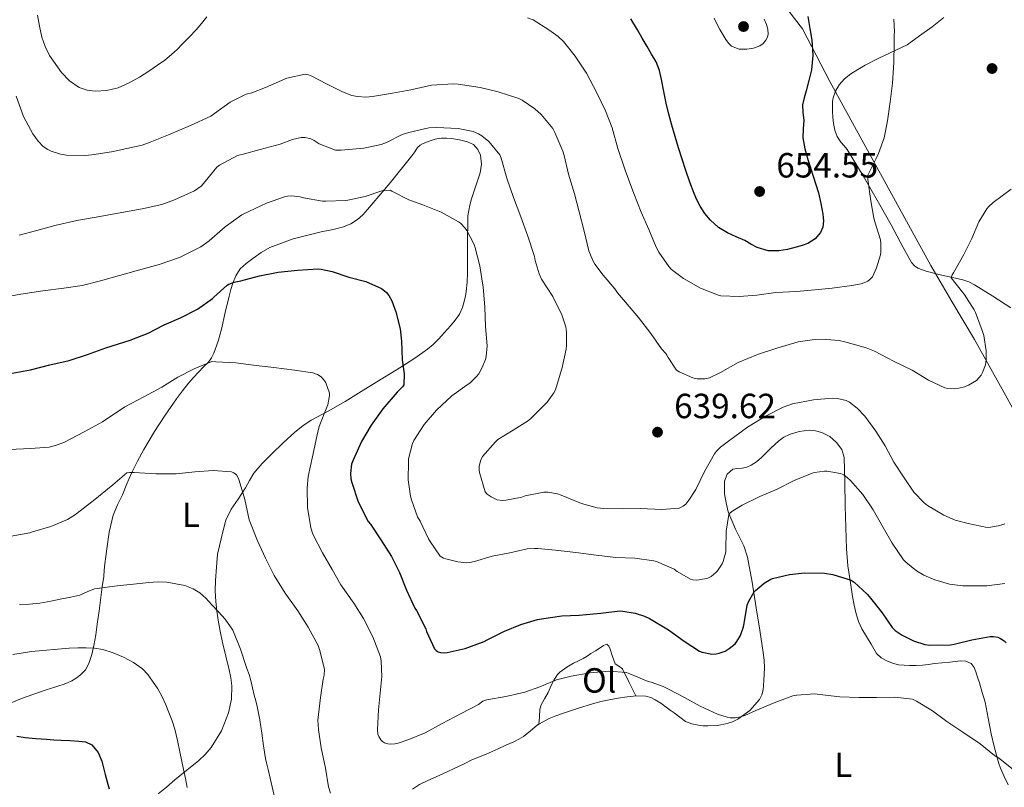
# Model space of a CAD drawing. Units: metres. Extents: x 559813 to 563251, y 4714810 to 4717153.
# Drawn here: x 561619 to 561901, y 4715310 to 4715530 of the extents above; entities that cross this region are included whole.
import ezdxf
from ezdxf.enums import TextEntityAlignment as Align

# ---------------------------------------------------------------- set-up
doc = ezdxf.new("R2010")
doc.units = ezdxf.units.M
doc.header["$MEASUREMENT"] = 0
for name, color, linetype, lineweight in [('Cota de punto acotado terreno', 7, 'Continuous', 0), ('Curva de nivel directora', 30, 'Continuous', 30), ('Curva de nivel intermedia', 30, 'Continuous', 0), ('Etiqueta de uso rústico', 92, 'Continuous', 0), ('Límite de municipio', 7, 'Continuous', 0), ('Línea de cambio de uso (parcela vista)', 92, 'Continuous', 0), ('Punto acotado terreno (símbolo)', 7, 'Continuous', 0)]:
    doc.layers.add(name, color=color, linetype=linetype, lineweight=lineweight)
doc.styles.add('Style-Arial', font='arial.ttf')

# ---------------------------------------------------------------- blocks, each defined once
blk = doc.blocks.new('5PATER')
at = {"layer": 'Punto acotado terreno (símbolo)', "linetype": 'Continuous', "lineweight": 0}
h = blk.add_hatch(color=51, dxfattribs=at)
edge = h.paths.add_edge_path()
edge.add_ellipse((0, 0), major_axis=(-0.11, -0.111), ratio=0.999422, start_angle=0, end_angle=360)

msp = doc.modelspace()

# ---------------------------------------------------------------- linework, layer by layer
at = {"layer": 'Curva de nivel directora', "color": 30, "linetype": 'Continuous', "lineweight": 30, "flags": 128}
for points, elevation in [([(561844.57, 4715530.39), (561845.08, 4715527.04), (561845.65, 4715523.69), (561845.94, 4715519.39), (561845.57, 4715515.11), (561844.86, 4715512.1), (561844.09, 4715509.11), (561843.53, 4715507.14), (561843, 4715505.15), (561843.1, 4715502.94), (561843.45, 4715500.71), (561843.18, 4715498.22), (561843.09, 4715495.72), (561843.73, 4715492.55), (561844.58, 4715489.43), (561846.08, 4715484.66), (561847.56, 4715479.88), (561848.26, 4715476.84), (561848.82, 4715473.79), (561849.05, 4715471.93), (561848.85, 4715470.07), (561848.22, 4715468.6), (561846.65, 4715466.74), (561844.58, 4715465.42), (561842.93, 4715464.79), (561841.24, 4715464.33), (561838.76, 4715463.73), (561836.28, 4715463.31), (561833.15, 4715463.35), (561830.05, 4715464.25), (561828.24, 4715465.23), (561826.5, 4715466.22), (561824.01, 4715467.31), (561821.51, 4715468.43), (561818.93, 4715470.02), (561816.63, 4715472.06), (561815.01, 4715474.01), (561813.69, 4715476.14), (561812.77, 4715477.91), (561811.97, 4715479.72), (561810.72, 4715483), (561809.56, 4715486.31), (561807.49, 4715492.78), (561805.56, 4715499.29), (561804.73, 4715502.42), (561803.97, 4715505.56), (561803.28, 4715508.97), (561802.61, 4715512.39), (561802.04, 4715515), (561801.09, 4715517.47), (561799.81, 4715519.68), (561798.52, 4715521.88), (561797.14, 4715524.23), (561795.75, 4715526.59), (561793.83, 4715529.72)], 650), ([(561616.64, 4715428.29), (561621.91, 4715429.25), (561627.44, 4715430.64), (561632.93, 4715431.87), (561638.18, 4715433.63), (561643.44, 4715435.5), (561650.45, 4715437.69), (561655.59, 4715439.71), (561660.17, 4715442.12), (561665.09, 4715444.22), (561669.69, 4715446.62), (561674.01, 4715449.64), (561674.42, 4715450.08), (561678.2, 4715453.52), (561678.69, 4715453.79), (561680.26, 4715454.35), (561682.13, 4715454.76), (561687.46, 4715456.14), (561692.82, 4715457.2), (561698.39, 4715457.8), (561704.33, 4715458.11), (561705.19, 4715458.04), (561708.34, 4715457.36), (561713.09, 4715455.79), (561717.93, 4715454.49), (561722.44, 4715452.52)], 625), ([(561722.44, 4715452.52), (561723.33, 4715451.85), (561723.85, 4715451.34), (561724.5, 4715450.49), (561725.35, 4715448.94), (561726.57, 4715445.85), (561727.81, 4715440.97), (561728.2, 4715437.45), (561728.31, 4715432.11), (561728.93, 4715428.12), (561728.85, 4715424.89), (561728.45, 4715424.36), (561726.95, 4715422.83), (561722.85, 4715418.01), (561719.49, 4715413.36), (561716.66, 4715408.68), (561714.18, 4715403.2), (561713.88, 4715402.16), (561713.52, 4715399.55), (561713.65, 4715397.98), (561713.91, 4715396.94), (561715.75, 4715391.44), (561718.63, 4715385.77), (561719.27, 4715384.97), (561722.21, 4715380.48), (561725.28, 4715375.77), (561727.6, 4715371.21), (561729.56, 4715366.09), (561732.02, 4715360.97), (561732.48, 4715360.3), (561735.12, 4715354.99), (561735.32, 4715354.28), (561737.57, 4715349.29), (561738.08, 4715348.81), (561738.66, 4715348.44), (561739.3, 4715348.24), (561740.37, 4715348.17), (561741.2, 4715348.27), (561746.4, 4715349.44), (561751.84, 4715351.4), (561752.69, 4715351.84), (561757.67, 4715354.35), (561762.31, 4715356.28), (561767.16, 4715357.69), (561768.31, 4715357.85), (561774.13, 4715358.79), (561779.06, 4715358.91), (561785.24, 4715359.55), (561790.68, 4715360.14), (561791.56, 4715360.11), (561795.12, 4715359.48), (561797.8, 4715358.63), (561799.22, 4715357.95), (561804.66, 4715354.76), (561809.11, 4715351.47), (561813.51, 4715348.68), (561814.32, 4715348.38), (561817.06, 4715347.79), (561818.29, 4715347.88), (561819.14, 4715348.06), (561820.84, 4715348.67), (561822.05, 4715349.35), (561823.73, 4715350.76), (561824.23, 4715351.42), (561825.22, 4715353.16), (561826.13, 4715355.56), (561826.29, 4715356.54), (561827.22, 4715361.77), (561827.67, 4715362.91), (561829.22, 4715365.64), (561829.57, 4715366.04), (561832.04, 4715368.14), (561833.96, 4715369.29), (561834.47, 4715369.48), (561839.33, 4715370.63), (561843.62, 4715371.1), (561849.28, 4715371), (561851.75, 4715370.62), (561856.98, 4715369), (561857.86, 4715368.39), (561861.57, 4715365), (561862.1, 4715364.27), (561865.86, 4715359.58), (561868.68, 4715355.4), (561869.59, 4715354.54), (561871.57, 4715353.19), (561874.85, 4715351.58), (561878.05, 4715350.57), (561879.46, 4715350.36), (561885.4, 4715350.41), (561886.48, 4715350.62), (561891.49, 4715351.86), (561896.79, 4715352.87), (561897.7, 4715352.84), (561898.98, 4715352.6), (561899.75, 4715352.3), (561900.76, 4715351.62), (561901.38, 4715351.06)], 625), ([(561618.02, 4715324.24), (561620.39, 4715323.9), (561623.41, 4715323.59), (561626.44, 4715323.39), (561628.53, 4715323.28), (561630.63, 4715323.17), (561633.16, 4715323.03), (561635.7, 4715322.89), (561637.62, 4715322.63), (561639.44, 4715321.76), (561641.29, 4715319.63), (561642.28, 4715317.1), (561642.77, 4715315.19), (561643.27, 4715313.28), (561643.89, 4715311.25), (561644.47, 4715309.21)], 600)]:
    msp.add_lwpolyline(points, dxfattribs=dict(at, elevation=elevation))
at = {"layer": 'Curva de nivel intermedia', "color": 30, "linetype": 'Continuous', "lineweight": 0, "flags": 128}
for points, elevation in [([(561640.37, 4715509.04), (561638.09, 4715509.29), (561635.83, 4715510.11), (561633.02, 4715511.99), (561630.74, 4715514.43), (561627.35, 4715519.26), (561626.05, 4715521.81), (561625.14, 4715524.53), (561624.47, 4715527.64), (561623.93, 4715530.78)], 645), ([(561672.36, 4715530.36), (561670.92, 4715528.45), (561669.35, 4715526.65), (561667.38, 4715524.55), (561665.37, 4715522.48), (561663.86, 4715520.99), (561662.31, 4715519.56), (561660.34, 4715517.97), (561658.29, 4715516.48), (561655.75, 4715514.73), (561653.14, 4715513.05), (561650.18, 4715511.4), (561647.01, 4715510.01), (561643.71, 4715509.2), (561640.37, 4715509.04)], 645), ([(561777.93, 4715519.07), (561774.53, 4715523.27), (561773.05, 4715524.7), (561770.36, 4715526.63), (561765.85, 4715529.47), (561764.25, 4715530.01)], 645), ([(561827.09, 4715521.1), (561824.88, 4715521.12), (561822.69, 4715521.96), (561821.78, 4715522.82), (561821.11, 4715523.8), (561820.2, 4715525.26), (561819.32, 4715526.75), (561818.47, 4715528.33), (561817.72, 4715529.98)], 655), ([(561832.08, 4715529.65), (561832.74, 4715528.15), (561833.13, 4715526.78), (561833.19, 4715525.39), (561832.98, 4715524.48), (561832.5, 4715523.61), (561831.74, 4715522.73), (561830.79, 4715522.07), (561828.95, 4715521.37), (561827.09, 4715521.1)], 655), ([(561869.19, 4715529.64), (561869.4, 4715526.01), (561869.29, 4715525.19), (561869.3, 4715522.71), (561869.14, 4715517.22), (561868.79, 4715511.38), (561868.1, 4715505.96), (561867.41, 4715500.54), (561866.37, 4715495.64), (561864.82, 4715491.21), (561864.09, 4715489.77), (561861.69, 4715484.78), (561861.73, 4715483.7), (561862.55, 4715477.62), (561863.43, 4715472.63), (561863.75, 4715471.61), (561865.33, 4715466.49), (561865.46, 4715465.4), (561865.43, 4715462.86)], 645), ([(561865.43, 4715462.86), (561865.32, 4715462.14), (561864.21, 4715458.46), (561863.03, 4715455.88), (561862.33, 4715455.08), (561861.72, 4715454.65), (561861.03, 4715454.3), (561859.83, 4715453.88), (561857.17, 4715453.37), (561851.54, 4715452.63), (561846.53, 4715452.12), (561841.29, 4715451.66), (561835.38, 4715451.34), (561829.96, 4715450.65), (561824.84, 4715450.2), (561819.64, 4715450.43), (561818.65, 4715450.68), (561813.8, 4715452.63), (561808.97, 4715455.35), (561805.53, 4715457.96), (561804.69, 4715458.86), (561801.85, 4715462.97), (561801.13, 4715464.36), (561799.01, 4715469.39), (561796.84, 4715474.43), (561794.74, 4715479.69), (561792.21, 4715486.39), (561790.15, 4715492.6), (561788.55, 4715498.52), (561786.58, 4715503.4), (561784.13, 4715508.57), (561781.13, 4715514.2), (561777.93, 4715519.07)], 645), ([(561617.77, 4715507.58), (561619.85, 4715501.81), (561622.57, 4715496.81), (561624.1, 4715494.69), (561625.56, 4715493.2), (561626.85, 4715492.3), (561627.83, 4715491.84), (561630.47, 4715491.04), (561632.21, 4715490.75), (561637.54, 4715490.64), (561639.45, 4715490.85), (561645.06, 4715491.69), (561653.88, 4715493.6), (561656.21, 4715494.46), (561661.38, 4715496.52), (561667.77, 4715499.21), (561673.51, 4715501.93), (561674.55, 4715502.65), (561679.11, 4715505.92), (561683.65, 4715508.19), (561685.27, 4715508.56), (561689.25, 4715510.09), (561695.3, 4715512.73), (561700.53, 4715513.92), (561701.54, 4715513.69), (561702.52, 4715513.32), (561706.68, 4715511.13), (561711.22, 4715508.81), (561713.89, 4715507.85), (561715.54, 4715507.52), (561717.97, 4715507.36), (561719.88, 4715507.5), (561725.61, 4715508.46), (561730.81, 4715509.44), (561736.71, 4715510.72), (561742.97, 4715511.16), (561744.39, 4715511.05), (561750.74, 4715510.09), (561755.88, 4715508.89), (561761.75, 4715506.99), (561762.74, 4715506.49), (561766.37, 4715504.03), (561768.18, 4715502.38), (561771.51, 4715498.33)], 640), ([(561618.65, 4715467.77), (561623.75, 4715469.09), (561628.82, 4715470.53), (561635.14, 4715471.97), (561640.13, 4715472.86), (561653.91, 4715475.31), (561659.54, 4715476.59), (561663.17, 4715477.9), (561668.9, 4715480.52), (561670.81, 4715481.85), (561671.97, 4715483.16), (561675.24, 4715487.23), (561676.04, 4715487.82), (561681.19, 4715490.6), (561682.81, 4715491), (561687.64, 4715492.3), (561693.38, 4715493.82), (561696.93, 4715495.24), (561699.46, 4715495.79), (561700.55, 4715495.74), (561702.15, 4715495.36), (561703.14, 4715494.89), (561704.6, 4715493.95), (561709.21, 4715492.11), (561710.87, 4715492.12), (561717.33, 4715492.7), (561722.31, 4715493.77), (561723.83, 4715494.35), (561728.37, 4715496.59), (561730.26, 4715497.21), (561735.99, 4715498.51), (561738.21, 4715498.67), (561744.41, 4715498.33), (561748.68, 4715497.48), (561750.23, 4715496.81), (561751.16, 4715496.24), (561753.14, 4715494.62), (561756.37, 4715490.83), (561756.73, 4715489.88), (561758.33, 4715484.09), (561760.23, 4715478.59), (561762.31, 4715473.02), (561764.36, 4715467.47), (561766.25, 4715461.67), (561766.42, 4715460.52), (561767.57, 4715456.71), (561768.29, 4715455.23), (561771.49, 4715450.23), (561774.05, 4715444.97), (561775.19, 4715441.53), (561775.41, 4715440.01), (561775.46, 4715436.25), (561775.32, 4715435.13), (561774.15, 4715429.88), (561772.32, 4715423.53), (561771.84, 4715422.67), (561769.84, 4715419.99), (561765.35, 4715415.35), (561764.56, 4715414.73), (561760.16, 4715411.96), (561755.78, 4715409.23), (561755.11, 4715408.64), (561751.38, 4715404.38), (561750.79, 4715403.12), (561750.39, 4715401.55), (561750.39, 4715400.51), (561750.48, 4715399.84), (561752.12, 4715394.28), (561752.72, 4715393.64), (561753.84, 4715392.81), (561755.52, 4715392), (561757, 4715391.8), (561758.12, 4715391.88), (561762.61, 4715392.79), (561763.56, 4715393.11), (561768.92, 4715394.19), (561770.1, 4715394.17), (561772.87, 4715393.69), (561773.94, 4715393.35)], 635), ([(561771.51, 4715498.33), (561772.13, 4715497.21), (561774.39, 4715491.88), (561774.74, 4715490.6), (561775.96, 4715485.26), (561777.75, 4715479.66), (561779.09, 4715474.44), (561780.44, 4715468.92), (561781.81, 4715463.26), (561782.92, 4715460.54), (561783.51, 4715459.51)], 640), ([(561612.93, 4715449.73), (561619.17, 4715450.88), (561625.45, 4715451.85), (561631.4, 4715452.59), (561636.73, 4715453.36), (561641.99, 4715454.69), (561652.84, 4715457.77), (561658.77, 4715459.36), (561664.61, 4715461.4), (561670.65, 4715464.46), (561673.09, 4715466.19), (561677.64, 4715470.16), (561682.45, 4715473.58), (561684.61, 4715474.67), (561689.49, 4715476.96), (561694.65, 4715478.78), (561695.48, 4715478.96), (561696.74, 4715479.04), (561699.06, 4715478.76), (561700.05, 4715478.51), (561705.56, 4715477.56), (561706.45, 4715477.53), (561712.09, 4715477.71), (561712.79, 4715477.84), (561717.72, 4715478.86), (561722.49, 4715480.54), (561724.87, 4715480.7), (561725.41, 4715480.44), (561730.25, 4715477.88), (561734.31, 4715476.46), (561739.48, 4715474.38), (561744.49, 4715471.66), (561745.05, 4715471.23), (561746.36, 4715469.84), (561746.87, 4715469.13), (561749, 4715465.08), (561749.3, 4715464.14), (561750.58, 4715459.05), (561751.35, 4715454.09), (561751.53, 4715453.04), (561752.01, 4715447.18), (561752.23, 4715441.61), (561752.66, 4715436.08), (561752.42, 4715433.04), (561752.21, 4715432.22), (561751.21, 4715429.71), (561750.28, 4715428.12), (561749.65, 4715427.31), (561747.7, 4715425.42), (561747, 4715424.91), (561742.55, 4715421.77), (561738.18, 4715417.69), (561734.61, 4715413.53), (561731.67, 4715408.99), (561731.28, 4715408.12), (561730.2, 4715403.71), (561730.15, 4715402.83), (561730.1, 4715397.74), (561730.72, 4715393), (561731.03, 4715391.98), (561732.79, 4715387.12), (561733.48, 4715385.87), (561735.88, 4715380.78), (561736.36, 4715380.08), (561739.27, 4715375.88), (561740.18, 4715375.32), (561740.9, 4715375.05), (561744.31, 4715374.25), (561746.92, 4715373.98), (561747.76, 4715374.04), (561749.08, 4715374.35), (561754.16, 4715375.8), (561759.24, 4715376.78), (561764.12, 4715377.91), (561766.23, 4715378.07), (561767.17, 4715378.03), (561772.26, 4715377.55), (561778.13, 4715376.87), (561783.94, 4715376.12), (561789.56, 4715375.51), (561795.01, 4715375.23), (561800.4, 4715374.55), (561801.16, 4715374.31), (561806.24, 4715372.14), (561807.09, 4715371.48), (561810.9, 4715369.23), (561811.64, 4715369.05), (561812.72, 4715368.99), (561813.43, 4715369.03), (561815.92, 4715369.55), (561816.84, 4715370.03), (561818.18, 4715371.13), (561818.66, 4715371.64), (561819.99, 4715373.69)], 630), ([(561783.51, 4715459.51), (561785.96, 4715456.35), (561789.27, 4715452.44), (561790.05, 4715451.24), (561792.31, 4715448.6), (561796.02, 4715444.19), (561799.57, 4715439.63), (561802.65, 4715435.26), (561803.88, 4715433.9), (561804.21, 4715433.39), (561804.5, 4715432.78), (561806.89, 4715429.1), (561807.73, 4715428.6), (561811.64, 4715426.94), (561812.82, 4715426.67), (561814.92, 4715426.6), (561815.65, 4715426.73), (561816.36, 4715426.95), (561819.54, 4715428.43), (561824.63, 4715431.29), (561830.09, 4715433.64), (561835.65, 4715435.47), (561841.81, 4715437.21), (561845.75, 4715437.82), (561849.89, 4715437.95), (561853.54, 4715437.61), (561855.16, 4715437.21), (561861.24, 4715435.56), (561863.62, 4715434.55), (561869.06, 4715431.74), (561874.42, 4715429.14), (561879.16, 4715426.28), (561883.77, 4715424.07), (561884.69, 4715423.88), (561886.53, 4715423.82), (561887.81, 4715423.96), (561889.45, 4715424.39), (561890.58, 4715424.87), (561892.82, 4715426.18), (561893.67, 4715427.02), (561894.18, 4715427.69), (561894.61, 4715428.46), (561895.45, 4715430.7), (561895.64, 4715432.2), (561895.61, 4715434.65), (561894.92, 4715439.05), (561894.45, 4715440.46), (561892.58, 4715445.69), (561892.21, 4715446.38), (561889.33, 4715450.87), (561888.82, 4715451.45), (561885.65, 4715455.58), (561885.93, 4715456.44), (561886.23, 4715457.03), (561889.24, 4715462.28), (561891.49, 4715466.86), (561893.53, 4715471.62), (561895.8, 4715475.3), (561896.28, 4715475.88), (561897.62, 4715477.13), (561902.77, 4715480.94)], 640), ([(561615.81, 4715406.43), (561621.91, 4715406.64), (561627.28, 4715407.1), (561629.03, 4715407.53), (561631.59, 4715408.54), (561637.22, 4715411.42), (561642.48, 4715414.33), (561648.92, 4715418.62), (561654.39, 4715421.53), (561659.52, 4715424.27), (561664.1, 4715427.12), (561668.79, 4715429.52), (561673.81, 4715431.56), (561674.96, 4715431.55), (561680.72, 4715431.18), (561685.73, 4715430.6), (561691.56, 4715429.92), (561697.51, 4715429.16), (561702.74, 4715428.36), (561704.08, 4715427.92), (561704.58, 4715427.64), (561705.27, 4715427.13), (561706.24, 4715426.01), (561706.53, 4715425.48), (561707.51, 4715422.51), (561707.49, 4715421.85), (561707.04, 4715419.15), (561706.8, 4715418.48), (561704.56, 4715413.02), (561703.96, 4715410.59), (561702.8, 4715404.76), (561701.44, 4715398.62), (561701.16, 4715395.44), (561701.27, 4715389.76), (561702.15, 4715384), (561702.8, 4715382.14), (561705.54, 4715376.83), (561708.32, 4715372.04), (561710.74, 4715367.64), (561714.48, 4715362.36), (561717.28, 4715358), (561719.92, 4715352.72), (561722.12, 4715347.04), (561722.36, 4715345.79), (561722.52, 4715341.37), (561722.16, 4715337.52), (561721.57, 4715331.8), (561721.24, 4715326.08), (561721.41, 4715324.88), (561721.68, 4715324.16), (561722.26, 4715323.21), (561722.72, 4715322.73), (561723.28, 4715322.36), (561724.28, 4715322.06), (561725.04, 4715322.01), (561726.29, 4715322.11)], 620), ([(561773.94, 4715393.35), (561779.68, 4715390.89), (561784.18, 4715389.69), (561786.15, 4715389.5), (561791.51, 4715389.39), (561796.61, 4715389.48), (561802.72, 4715389.18), (561807.73, 4715389.61), (561808.87, 4715390.19), (561809.57, 4715390.76), (561810.5, 4715391.87), (561812.48, 4715394.97), (561814.96, 4715400.06), (561817.78, 4715405.13), (561818.4, 4715405.96), (561819.57, 4715407.08), (561821.86, 4715408.76), (561827.27, 4715412.75), (561832.47, 4715415.98), (561837.51, 4715418.54), (561840.16, 4715419.47), (561846.13, 4715420.6), (561851.53, 4715421.1), (561853.06, 4715421.05), (561855.54, 4715420.44), (561856.45, 4715419.95), (561858.69, 4715418.22), (561860.85, 4715415.91), (561864.02, 4715411.67), (561866.66, 4715407.42), (561869.14, 4715402.76), (561871.94, 4715398.55), (561874.93, 4715394.2), (561877.89, 4715391.08), (561878.84, 4715390.33), (561883.49, 4715387.59), (561886.8, 4715386.18), (561890.52, 4715385.24), (561895.92, 4715384.1), (561896.96, 4715384.14), (561899.54, 4715384.62), (561900.98, 4715385.13)], 635), ([(561616.4, 4715381.57), (561621.7, 4715382.57), (561622.47, 4715382.83), (561627.67, 4715384.35), (561632.45, 4715386.38), (561634.77, 4715387.81), (561635.7, 4715388.59), (561639.86, 4715391.71), (561645.46, 4715396.32), (561649.51, 4715399.74), (561650.24, 4715399.82), (561651.59, 4715399.77), (561657.84, 4715399.42), (561663.64, 4715399.44), (561668.96, 4715399.96), (561674.23, 4715400.35), (561679.49, 4715400.01), (561680.18, 4715399.71), (561680.93, 4715399.16), (561681.48, 4715398.09), (561681.64, 4715397.56), (561683.27, 4715392.12), (561684.53, 4715386.25), (561684.88, 4715385.28), (561686.88, 4715380.27), (561689.2, 4715375.29), (561691.67, 4715370.32), (561694.82, 4715365.21), (561698.5, 4715360.16), (561701.44, 4715355.52), (561704.32, 4715350.27), (561704.63, 4715349.13), (561706.1, 4715343.47), (561706, 4715341.79), (561705.76, 4715340.65), (561705, 4715335.39), (561704.24, 4715328.91), (561704.36, 4715326.16), (561705.14, 4715320.96), (561706.39, 4715315.1), (561707.27, 4715309.74), (561707.79, 4715308)], 615), ([(561819.99, 4715373.69), (561820.28, 4715374.3), (561821.03, 4715377.1), (561821.06, 4715377.64), (561821.19, 4715383.02), (561821.92, 4715387.77), (561822.32, 4715388.22), (561823.08, 4715388.83), (561825.75, 4715390.47), (561830.77, 4715392.92), (561835.75, 4715395.08), (561840.64, 4715397.51), (561845.75, 4715399.66), (561846.45, 4715399.85), (561849.3, 4715400.19), (561850.02, 4715400.17), (561853.94, 4715399.55), (561854.82, 4715399.11), (561855.92, 4715398.33), (561856.76, 4715397.55), (561860.28, 4715393.51), (561863.22, 4715389.07), (561866.13, 4715384.06), (561868.72, 4715379.59), (561871.92, 4715374.84), (561872.58, 4715374.14), (561875.67, 4715371.69), (561877.78, 4715370.42), (561880.9, 4715369.05), (561885.09, 4715367.82), (561888.95, 4715367.3), (561889.96, 4715367.3), (561895.84, 4715367.38), (561901.01, 4715367.99)], 630), ([(561618.72, 4715362.01), (561621.63, 4715362.12), (561624.53, 4715362.37), (561627.72, 4715362.94), (561630.88, 4715363.61), (561633.46, 4715364.14), (561636.04, 4715364.69), (561638.11, 4715365.59), (561640.2, 4715366.45), (561646.68, 4715367.38), (561653.19, 4715368.06), (561655.81, 4715368.3), (561658.44, 4715368.48), (561660.99, 4715368.36), (561663.54, 4715367.96), (561666.06, 4715367.42), (561668.48, 4715366.49), (561670.43, 4715365.3), (561672.1, 4715363.8), (561672.96, 4715362.88), (561673.81, 4715361.95), (561675.77, 4715359.88), (561677.7, 4715357.79), (561679.85, 4715354.62), (561682.02, 4715349.23), (561683.84, 4715343.66), (561684.48, 4715341.95), (561685.03, 4715340.22), (561685.49, 4715338.14), (561685.94, 4715336.06), (561686.4, 4715334.42), (561686.84, 4715332.78), (561687.57, 4715328.98), (561688.2, 4715325.16), (561688.65, 4715321.5), (561689.22, 4715317.85), (561689.58, 4715316.28), (561689.94, 4715314.72), (561690.79, 4715311), (561691.65, 4715307.28)], 610), ([(561616.8, 4715347.72), (561622.15, 4715348.5), (561632.95, 4715349.47), (561635.41, 4715349.59), (561637.88, 4715349.61), (561640.23, 4715349.5), (561642.58, 4715349.15), (561645.61, 4715348.19), (561648.53, 4715346.88), (561651.38, 4715345.43), (561653.99, 4715343.58), (561655.54, 4715341.91), (561656.87, 4715340.06), (561658.32, 4715337.85), (561659.6, 4715335.55), (561660.61, 4715333.3), (561661.54, 4715331.02), (561662.49, 4715328.7), (561663.25, 4715326.32), (561663.96, 4715323.07), (561664.66, 4715319.82), (561665.75, 4715314.78), (561666.27, 4715312.17), (561666.8, 4715309.56)], 605), ([(561726.29, 4715322.11), (561727.16, 4715322.28), (561730.24, 4715323.34), (561734.96, 4715325.23), (561739.8, 4715327.93), (561745.27, 4715330.81), (561750.24, 4715333.4), (561751.49, 4715334.27), (561752.05, 4715334.52), (561752.6, 4715334.65), (561758.07, 4715335.68), (561763.46, 4715336.89), (561767.78, 4715338.46), (561772.6, 4715340.39), (561776.76, 4715341.5), (561782.2, 4715342.47), (561787.51, 4715342.95), (561792.6, 4715342.52), (561793.52, 4715342.14), (561798.77, 4715339.91), (561799.64, 4715339.74), (561803.11, 4715338.52), (561804.68, 4715337.74), (561809.2, 4715335.34), (561813.72, 4715332.92), (561818.66, 4715330.57), (561821.44, 4715329.69), (561822.31, 4715329.55), (561823.73, 4715329.56), (561825.28, 4715329.82), (561826.55, 4715330.22), (561829.67, 4715331.66), (561834.9, 4715333.87), (561840.23, 4715335.8), (561841.44, 4715336.03), (561846.45, 4715336.41), (561847.27, 4715336.36), (561852.87, 4715335.66), (561853.68, 4715335.56), (561859.12, 4715335.4), (561864.18, 4715335.37), (561869.38, 4715335.43), (561874.58, 4715334.86), (561875.68, 4715334.34), (561880.28, 4715331.54), (561884.39, 4715328.52), (561888.98, 4715325.42), (561893.88, 4715322.12), (561898.05, 4715318.73), (561899.12, 4715318.06), (561903.36, 4715314.74)], 620)]:
    msp.add_lwpolyline(points, dxfattribs=dict(at, elevation=elevation))
at = {"layer": 'Límite de municipio', "color": 7, "linetype": 'Continuous', "lineweight": 0}
msp.add_polyline3d([(561908.08, 4715409.52, 635.91), (561900.26, 4715423.66, 638.35), (561892.32, 4715437.93, 639.99), (561885.76, 4715448.77, 639.97), (561879.83, 4715459.09, 640.56), (561869.62, 4715477.56, 643.58), (561857.89, 4715498.97, 646.16), (561850.83, 4715511.83, 647.95), (561846.93, 4715519.35, 649.73), (561843.02, 4715526.87, 650.86), (561831.01, 4715542.55, 653.26)], dxfattribs=at)
at = {"layer": 'Línea de cambio de uso (parcela vista)', "color": 92, "linetype": 'Continuous', "lineweight": 0, "extrusion": (-0.028364, -0.326187, 0.94488), "elevation": -1553431.06, "flags": 128}
msp.add_lwpolyline([(151169.37, 4484852.09), (151169.37, 4484852.09)], dxfattribs=at)
at = {"layer": 'Línea de cambio de uso (parcela vista)', "color": 92, "linetype": 'Continuous', "lineweight": 0}
for points in [[(561902.66, 4715446.98, 636.05), (561897.51, 4715450.28, 636.82), (561892.29, 4715453.54, 637.64), (561890.68, 4715454.39, 637.83), (561888.98, 4715455.02, 638.04), (561885.09, 4715455.88, 638.89), (561881.21, 4715456.71, 639.85), (561879.97, 4715457.06, 639.99), (561878.74, 4715457.42, 640.18), (561877.38, 4715457.86, 640.59), (561876.09, 4715458.38, 641.03), (561875.08, 4715459.02, 641.45), (561874.29, 4715459.96, 641.81), (561871.86, 4715464.24, 642.73), (561868.38, 4715470.72, 643.56), (561864.84, 4715477.16, 644.18), (561860.41, 4715484.77, 644.99), (561855.86, 4715492.31, 645.77), (561854.94, 4715493.37, 645.85), (561853.99, 4715494.39, 645.94), (561852.98, 4715496.07, 646.38), (561852.29, 4715497.91, 646.84), (561851.93, 4715499.74, 646.98), (561851.72, 4715501.58, 647.03), (561851.63, 4715503.3, 647.03), (561851.61, 4715505.02, 647.03), (561851.66, 4715506.08, 647.03), (561851.81, 4715507.15, 647.03), (561852.43, 4715509.08, 647.01), (561853.51, 4715510.84, 646.97), (561855.08, 4715512.57, 646.87), (561856.87, 4715513.98, 646.73), (561858.88, 4715515.27, 646.51), (561860.95, 4715516.46, 646.31), (561864.69, 4715518.4, 646.03), (561872.97, 4715522.28, 644.63), (561876.54, 4715524.89, 643.84), (561880.12, 4715527.5, 643.05), (561883.47, 4715530.18, 642.3)], [(561667.17, 4715425.36, 617.94), (561668.59, 4715427.02, 618.13), (561671.46, 4715430.04, 618.58), (561672.88, 4715431.44, 618.82), (561673.77, 4715432.67, 619.05), (561674.42, 4715434.01, 619.35), (561675.61, 4715437.41, 620.34), (561676.6, 4715440.89, 621.3), (561677.68, 4715445.62, 622.29), (561678.77, 4715450.35, 623.25), (561679.27, 4715452.19, 623.61), (561679.83, 4715454.01, 623.97), (561680.66, 4715456.19, 624.6), (561681.93, 4715458.14, 625.24), (561683.64, 4715459.72, 625.64), (561685.54, 4715461.1, 625.91), (561687.93, 4715462.79, 626.15), (561690.47, 4715464.27, 626.31), (561697.13, 4715466.79, 626.23), (561703.96, 4715468.51, 626.2), (561705.58, 4715468.82, 626.32), (561707.21, 4715469.13, 626.52), (561709.37, 4715469.63, 626.87), (561711.51, 4715470.2, 627.22), (561713.63, 4715471.03, 627.49), (561715.56, 4715472.27, 627.77), (561717.08, 4715473.64, 628.17), (561718.47, 4715475.15, 628.6), (561724.93, 4715482.75, 630.11), (561731.14, 4715490.48, 631.54), (561731.94, 4715491.68, 631.81), (561732.73, 4715492.86, 632.15), (561733.48, 4715493.56, 632.85), (561734.41, 4715494.06, 633.49), (561736.04, 4715494.74, 633.72), (561737.78, 4715495.29, 633.91), (561738.72, 4715495.49, 634.01), (561739.65, 4715495.58, 634.09), (561741.05, 4715495.57, 634.09), (561742.45, 4715495.47, 634.05), (561744.79, 4715495.11, 634.01), (561747.09, 4715494.51, 633.93), (561748.75, 4715493.73, 633.74), (561750.05, 4715492.38, 633.53), (561750.79, 4715490.72, 633.37), (561751.09, 4715488.14, 633.16), (561750.65, 4715485.63, 632.93), (561750.22, 4715484.22, 632.71), (561749.78, 4715482.83, 632.42), (561749.29, 4715481.36, 631.97), (561748.79, 4715479.88, 631.53), (561748.23, 4715478.17, 631.48), (561747.7, 4715476.43, 631.49), (561747.2, 4715473.29, 630.73), (561747.13, 4715470.12, 629.97), (561747.07, 4715467.85, 629.94), (561747.05, 4715465.58, 629.89), (561747.05, 4715463.26, 629.26), (561747.05, 4715460.92, 628.71), (561747.05, 4715458.94, 628.57), (561747.05, 4715456.96, 628.44), (561746.93, 4715454.29, 628.28), (561746.68, 4715451.63, 628.12), (561746.48, 4715450.39, 628), (561746.2, 4715449.16, 627.83), (561745.64, 4715447.07, 627.46), (561744.76, 4715445.12, 627.08), (561743.53, 4715443.43, 626.73), (561742.18, 4715441.84, 626.47), (561740.49, 4715439.9, 626.28), (561738.74, 4715438, 626.12), (561737.21, 4715436.5, 626.01), (561735.57, 4715435.15, 625.86), (561731.95, 4715432.56, 625.33), (561728.23, 4715430.14, 624.76), (561725.5, 4715428.46, 624.38), (561722.77, 4715426.8, 623.99), (561717.4, 4715423.45, 622.69), (561712.04, 4715420.12, 621.14), (561707.13, 4715417.42, 620.16), (561702.28, 4715414.76, 619.17), (561699.9, 4715413.15, 618.18), (561697.64, 4715411.32, 617.22), (561694.24, 4715408.27, 616.53), (561690.9, 4715405.07, 615.88), (561688.25, 4715402.43, 615.19), (561685.88, 4715399.6, 614.52), (561684.67, 4715397.53, 614.41), (561683.51, 4715395.44, 614.29), (561682.43, 4715393.79, 613.96), (561681.35, 4715392.14, 613.61), (561679.37, 4715389.27, 612.97), (561677.88, 4715386.2, 612.29), (561677.06, 4715383.17, 611.62), (561675.46, 4715376.44, 610.41), (561675.15, 4715372.66, 610.05), (561674.84, 4715368.88, 609.69), (561674.78, 4715365.87, 609.56), (561674.98, 4715362.86, 609.49), (561675.26, 4715360.21, 609.31), (561675.65, 4715357.56, 609.16)], [(561612.37, 4715332.19, 601.13), (561619.31, 4715335.12, 601.58), (561626.39, 4715337.6, 602.02), (561627.6, 4715337.97, 602.12), (561628.82, 4715338.33, 602.21), (561630.02, 4715338.69, 602.27), (561631.22, 4715339.05, 602.31), (561632.48, 4715339.54, 602.4), (561633.7, 4715340.13, 602.57), (561635, 4715340.88, 602.9), (561636.2, 4715341.81, 603.25), (561637.63, 4715343.3, 603.61), (561638.64, 4715345.07, 603.99), (561639.49, 4715347.66, 604.63), (561640.05, 4715350.29, 605.35), (561640.57, 4715353.31, 606.24), (561641.03, 4715356.33, 607.13), (561641.53, 4715360.18, 608.24), (561642.04, 4715364.05, 609.33), (561642.45, 4715367.02, 610.11), (561642.87, 4715370.03, 610.76), (561643.02, 4715371.85, 611.06), (561643.17, 4715373.68, 611.35), (561643.47, 4715375.79, 611.79), (561643.8, 4715377.9, 612.21), (561644.47, 4715382.76, 612.69), (561645.57, 4715387.58, 613.08), (561646.85, 4715390.54, 613.62), (561648.24, 4715393.44, 614.12), (561649.53, 4715396.52, 614.3), (561650.85, 4715399.6, 614.44), (561652.56, 4715403.08, 614.81), (561654.39, 4715406.44, 615.32), (561655.86, 4715409.01, 616.06), (561657.4, 4715411.55, 616.73), (561660.42, 4715416.27, 617.2), (561663.67, 4715420.94, 617.59), (561665.39, 4715423.18, 617.76), (561667.17, 4715425.36, 617.94)], [(561820.64, 4715397.34, 629.94), (561821.4, 4715399.32, 630.21), (561823.03, 4715400.76, 630.41), (561824.39, 4715400.99, 630.4), (561825.75, 4715401.07, 630.39), (561827.06, 4715401.38, 630.39), (561828.32, 4715401.87, 630.39), (561829.86, 4715402.88, 630.39), (561831.24, 4715404.07, 630.39), (561832.6, 4715405.43, 630.38), (561833.96, 4715406.79, 630.36), (561835.09, 4715407.86, 630.33), (561836.26, 4715408.89, 630.31), (561837.68, 4715409.9, 630.39), (561839.28, 4715410.7, 630.5), (561842.11, 4715411.58, 630.59), (561844.95, 4715411.9, 630.63), (561846.74, 4715411.77, 630.63), (561848.53, 4715411.26, 630.61), (561850.81, 4715410.13, 630.59), (561852.77, 4715408.44, 630.55), (561854.28, 4715406.4, 630.43), (561854.93, 4715404.15, 630.18), (561855.11, 4715397.15, 629.2), (561855.28, 4715390.15, 628.05), (561855.44, 4715384.05, 626.97), (561855.6, 4715377.96, 625.88), (561856.04, 4715373.1, 625.01), (561856.76, 4715368.25, 624.18), (561857.06, 4715366.28, 624.04), (561857.38, 4715364.31, 623.97), (561857.84, 4715361.79, 623.75), (561858.39, 4715359.29, 623.54), (561859.06, 4715357.11, 623.39), (561860.04, 4715355.05, 623.24), (561861.37, 4715352.81, 623.01), (561862.72, 4715350.59, 622.76), (561863.48, 4715349.28, 622.58), (561864.24, 4715347.98, 622.41), (561865.55, 4715346.76, 622.27), (561867.2, 4715345.9, 622.21), (561868.82, 4715345.17, 622.21), (561870.5, 4715344.73, 622.21), (561872.11, 4715344.6, 622.22), (561873.72, 4715344.55, 622.23), (561875.54, 4715344.53, 622.23), (561877.36, 4715344.6, 622.23), (561879.12, 4715344.83, 622.23), (561880.88, 4715345.08, 622.23), (561883.03, 4715345.3, 622.23), (561885.19, 4715345.5, 622.23), (561888.25, 4715345.86, 622.24), (561889.78, 4715345.74, 622.24), (561891.3, 4715345.1, 622.25), (561892.22, 4715343.99, 622.24), (561892.68, 4715342.68, 622.18), (561893.19, 4715341.14, 621.88), (561893.68, 4715339.59, 621.53), (561894.53, 4715336.8, 621.16), (561895.33, 4715333.98, 620.9), (561896.23, 4715329.46, 620.68), (561897.08, 4715324.94, 620.45), (561897.96, 4715321.35, 620.24), (561898.9, 4715317.78, 620.02), (561899.28, 4715316.44, 619.91), (561899.72, 4715315.11, 619.81), (561900.75, 4715312.7, 619.76), (561901.97, 4715310.38, 619.72)], [(561767.53, 4715327.7, 617.03), (561768.71, 4715328.43, 617.21), (561770.47, 4715329.31, 617.49), (561772.36, 4715330.09, 617.67), (561774.28, 4715330.79, 617.81), (561778.55, 4715332.23, 618.06), (561782.87, 4715333.55, 618.28), (561785.25, 4715334.18, 618.39), (561787.65, 4715334.73, 618.47), (561790.21, 4715335.21, 618.51), (561792.79, 4715335.59, 618.53), (561795.48, 4715335.85, 618.53), (561798.18, 4715335.74, 618.53), (561799.55, 4715335.38, 618.6), (561800.82, 4715334.73, 618.68), (561802.41, 4715333.69, 618.69), (561803.96, 4715332.6, 618.69), (561805.1, 4715331.77, 618.73), (561806.24, 4715330.94, 618.76), (561807.89, 4715329.72, 618.76), (561809.54, 4715328.51, 618.76), (561811.31, 4715327.77, 618.76), (561813.25, 4715327.43, 618.76), (561814.56, 4715327.27, 618.77), (561815.86, 4715327.21, 618.79), (561818.66, 4715327.38, 618.86), (561821.46, 4715327.88, 618.98), (561823.02, 4715328.41, 619.14), (561824.5, 4715329.19, 619.33), (561827.95, 4715331.64, 619.58), (561830.74, 4715334.79, 619.86), (561831.4, 4715336.13, 620.19), (561831.72, 4715337.56, 620.53), (561831.85, 4715338.9, 620.7), (561831.96, 4715340.23, 620.87), (561832.07, 4715342.03, 621.13), (561832.13, 4715343.82, 621.38), (561832.05, 4715346.02, 621.66), (561831.8, 4715348.22, 621.93), (561830.79, 4715354.68, 622.92), (561829.76, 4715361.08, 624.09), (561828.56, 4715368.36, 625.75), (561827.28, 4715375.56, 627.41), (561826.24, 4715378.85, 628.03), (561823.81, 4715383.59, 628.8), (561821.7, 4715388.51, 629.33), (561821.13, 4715391.11, 629.49), (561820.72, 4715393.74, 629.65), (561820.64, 4715397.34, 629.94)], [(561675.65, 4715357.56, 609.16), (561676.23, 4715354.33, 609.11), (561676.88, 4715351.12, 609.06), (561677.82, 4715347.21, 608.97), (561678.79, 4715343.29, 608.84), (561679.25, 4715340.98, 608.73), (561679.59, 4715338.67, 608.61), (561679.49, 4715334.84, 608.46), (561678.58, 4715331, 608.31), (561676.59, 4715325.8, 607.83), (561673.68, 4715321.08, 607.09), (561671.95, 4715319.06, 606.67), (561670.07, 4715317.28, 606.13), (561666.65, 4715314.52, 604.77), (561663.22, 4715311.79, 603.48), (561660.87, 4715309.69, 602.96), (561658.5, 4715307.72, 602.53)], [(561767.53, 4715327.7, 617.02), (561767.67, 4715329.85, 617.76), (561767.81, 4715331.99, 618.5), (561768.12, 4715333.23, 618.78), (561769.11, 4715335.02, 618.83), (561770.15, 4715336.81, 618.87), (561770.75, 4715338.1, 619.01), (561771.35, 4715339.39, 619.14), (561771.83, 4715340.3, 619.2), (561772.36, 4715341.19, 619.25), (561772.87, 4715341.97, 619.35), (561773.54, 4715342.65, 619.45), (561775.5, 4715344.04, 619.7), (561777.46, 4715345.18, 619.97), (561778.83, 4715345.85, 620.54), (561780.21, 4715346.57, 621.13), (561781.31, 4715347.24, 621.28), (561782.42, 4715347.93, 621.38), (561783.74, 4715348.77, 621.47), (561785.06, 4715349.61, 621.53), (561786.03, 4715350.27, 621.51), (561787, 4715350.59, 621.45), (561787.54, 4715350.07, 621.36), (561787.92, 4715349.21, 621.29), (561788.6, 4715347.09, 621.15), (561789.33, 4715345.05, 621.01), (561790.41, 4715344.3, 620.97), (561791.44, 4715343.53, 620.81), (561793.39, 4715339.68, 619.67), (561795.33, 4715335.84, 618.53)], [(561731.35, 4715309.1, 616.39), (561733.36, 4715310.42, 616.33), (561735.48, 4715311.52, 616.29), (561740, 4715313.54, 616.38), (561744.5, 4715315.58, 616.45), (561746.28, 4715316.5, 616.48), (561748.07, 4715317.39, 616.5), (561750.26, 4715318.27, 616.53), (561752.45, 4715319.15, 616.57), (561754.16, 4715319.92, 616.59), (561755.88, 4715320.68, 616.61), (561758.09, 4715321.68, 616.67), (561760.31, 4715322.67, 616.74), (561761.75, 4715323.38, 616.82), (561763.14, 4715324.17, 616.9), (561765.11, 4715325.77, 616.91), (561767.04, 4715327.4, 616.95), (561767.53, 4715327.7, 617.03)]]:
    msp.add_polyline3d(points, dxfattribs=at)

# ---------------------------------------------------------------- block references
at = {"layer": 'Punto acotado terreno (símbolo)', "color": 7, "linetype": 'Continuous', "lineweight": 0, "xscale": 10, "yscale": 10, "zscale": 10}
for p in [(561826.13, 4715527.55, 655.58), (561897.32, 4715515.53, 641.96), (561830.74, 4715480.31, 654.55), (561801.49, 4715411.37, 639.62)]:
    msp.add_blockref('5PATER', p, dxfattribs=at)

# ---------------------------------------------------------------- texts
at = {"layer": 'Cota de punto acotado terreno', "color": 7, "linetype": 'Continuous', "lineweight": 0, "style": 'Style-Arial'}
for s, p in [('654.55', (561835.52, 4715484.31, 654.55)), ('639.62', (561806.26, 4715415.37, 639.62))]:
    msp.add_text(s, height=7, dxfattribs=at).set_placement(p)
at = {"layer": 'Etiqueta de uso rústico', "color": 92, "linetype": 'Continuous', "lineweight": 0, "style": 'Style-Arial'}
for s, p in [('L', (561667.84, 4715387.71, 612.81)), ('Ol', (561784.78, 4715340.26, 619.62)), ('L', (561854.72, 4715316.06, 618))]:
    msp.add_text(s, height=7, dxfattribs=at).set_placement(p, align=Align.MIDDLE_CENTER)

doc.saveas('drawing.dxf')
